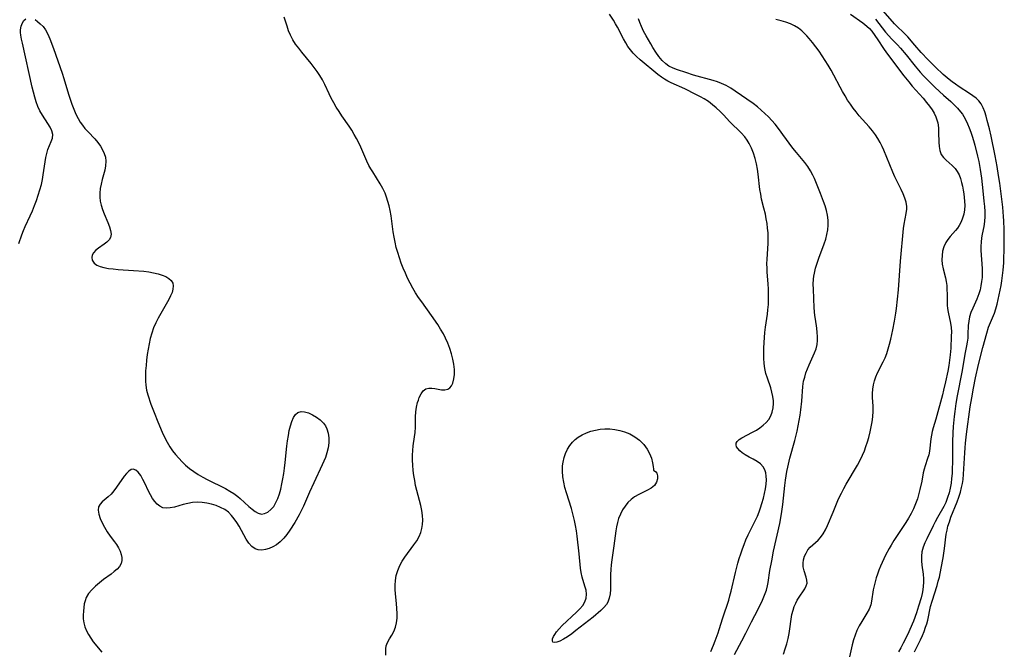
# Model space of a CAD drawing. Extents: x 1597504 to 1605706, y 2830221 to 2838423.
# Drawn here: x 1599740 to 1600082, y 2834775 to 2834994 of the extents above; entities that cross this region are included whole.
import ezdxf

# ---------------------------------------------------------------- set-up
doc = ezdxf.new("R2010")
doc.units = 0

msp = doc.modelspace()

# ---------------------------------------------------------------- linework, layer by layer
at = {"layer": 'WIL_041_Contours', "color": 0}
for points in [[(1600050.98, 2834774.34, 94), (1600051.72, 2834775.7, 94), (1600052.44, 2834777.11, 94), (1600053.11, 2834778.54, 94), (1600053.75, 2834779.98, 94), (1600054.33, 2834781.43, 94), (1600054.87, 2834782.9, 94), (1600055.25, 2834784.09, 94), (1600055.59, 2834785.29, 94), (1600056.62, 2834790.05, 94), (1600057.11, 2834791.9, 94), (1600058.88, 2834797.4, 94), (1600059.28, 2834798.81, 94), (1600059.64, 2834800.25, 94), (1600060.32, 2834803.43, 94), (1600060.95, 2834806.92, 94), (1600061.45, 2834810.21, 94), (1600062.06, 2834815.18, 94), (1600062.3, 2834816.59, 94), (1600062.62, 2834817.97, 94), (1600063.11, 2834819.51, 94), (1600063.66, 2834821.03, 94), (1600065.83, 2834826.41, 94), (1600066.42, 2834828.06, 94), (1600066.94, 2834829.72, 94), (1600067.38, 2834831.42, 94), (1600067.65, 2834832.76, 94), (1600067.86, 2834834.11, 94), (1600068.06, 2834835.98, 94), (1600068.19, 2834837.87, 94), (1600068.44, 2834843.42, 94), (1600068.56, 2834845.17, 94), (1600068.71, 2834846.75, 94), (1600069.1, 2834849.91, 94), (1600070.38, 2834859.33, 94), (1600070.86, 2834862.54, 94), (1600071.45, 2834865.8, 94), (1600072.18, 2834869.41, 94), (1600073.22, 2834874.06, 94), (1600074.73, 2834879.97, 94), (1600076.06, 2834884.96, 94), (1600076.68, 2834886.96, 94), (1600077.01, 2834887.83, 94), (1600078.72, 2834891.9, 94), (1600079.24, 2834893.43, 94), (1600079.68, 2834895, 94), (1600080.07, 2834896.61, 94), (1600080.42, 2834898.24, 94), (1600081.05, 2834901.49, 94), (1600081.32, 2834903.11, 94), (1600081.56, 2834904.96, 94), (1600081.76, 2834906.8, 94), (1600081.98, 2834909.35, 94), (1600082.06, 2834910.85, 94), (1600082.15, 2834913.87, 94), (1600082.18, 2834917.37, 94), (1600082.14, 2834920.88, 94), (1600082.04, 2834923.9, 94), (1600081.94, 2834925.4, 94), (1600081.63, 2834928.62, 94), (1600080.64, 2834937, 94), (1600080.22, 2834939.68, 94), (1600079.68, 2834942.82, 94), (1600079.01, 2834946.47, 94), (1600077.6, 2834953.26, 94), (1600077, 2834955.9, 94), (1600076.28, 2834958.76, 94), (1600075.85, 2834960.3, 94), (1600075.37, 2834961.78, 94), (1600074.81, 2834963.18, 94), (1600074.14, 2834964.47, 94), (1600073.32, 2834965.61, 94), (1600072.37, 2834966.53, 94), (1600071.3, 2834967.35, 94), (1600070.15, 2834968.13, 94), (1600066.49, 2834970.48, 94), (1600065.27, 2834971.32, 94), (1600064.07, 2834972.2, 94), (1600063.03, 2834973.02, 94), (1600061.02, 2834974.75, 94), (1600058.35, 2834977.26, 94), (1600055.81, 2834979.82, 94), (1600053.38, 2834982.36, 94), (1600051.08, 2834984.92, 94), (1600048.72, 2834987.73, 94), (1600048.04, 2834988.48, 94), (1600047.36, 2834989.18, 94), (1600044.9, 2834991.49, 94), (1600044.04, 2834992.34, 94), (1600043.33, 2834993.11, 94), (1600039.16, 2834997.84, 94)], [(1599867.52, 2834773.24, 96), (1599867.56, 2834775.4, 96), (1599867.7, 2834776.42, 96), (1599868.15, 2834777.62, 96), (1599868.82, 2834778.83, 96), (1599869.59, 2834780.09, 96), (1599870.33, 2834781.42, 96), (1599870.93, 2834782.86, 96), (1599871.28, 2834784.36, 96), (1599871.45, 2834785.97, 96), (1599871.48, 2834787.65, 96), (1599871.4, 2834789.38, 96), (1599871.26, 2834791.14, 96), (1599870.91, 2834794.43, 96), (1599870.79, 2834795.96, 96), (1599870.77, 2834797.52, 96), (1599870.87, 2834799.08, 96), (1599871.18, 2834800.87, 96), (1599871.68, 2834802.62, 96), (1599872.38, 2834804.3, 96), (1599873.22, 2834805.8, 96), (1599874.19, 2834807.25, 96), (1599877.32, 2834811.46, 96), (1599878.28, 2834812.89, 96), (1599879.09, 2834814.37, 96), (1599879.65, 2834815.73, 96), (1599880.07, 2834817.12, 96), (1599880.32, 2834818.55, 96), (1599880.42, 2834820.01, 96), (1599880.32, 2834821.7, 96), (1599880.04, 2834823.41, 96), (1599879.65, 2834825.13, 96), (1599878.27, 2834830.39, 96), (1599877.89, 2834832.11, 96), (1599877.57, 2834833.84, 96), (1599877.29, 2834835.58, 96), (1599877.07, 2834837.33, 96), (1599876.91, 2834839.07, 96), (1599876.82, 2834840.81, 96), (1599876.81, 2834842.54, 96), (1599876.89, 2834844.24, 96), (1599877.07, 2834845.82, 96), (1599877.53, 2834848.94, 96), (1599877.71, 2834850.49, 96), (1599877.8, 2834852.31, 96), (1599877.86, 2834855.93, 96), (1599877.98, 2834857.68, 96), (1599878.23, 2834859.31, 96), (1599878.59, 2834860.85, 96), (1599878.86, 2834861.73, 96), (1599879.16, 2834862.56, 96), (1599879.78, 2834863.87, 96), (1599880.55, 2834864.92, 96), (1599881.48, 2834865.61, 96), (1599882.44, 2834865.86, 96), (1599883.5, 2834865.86, 96), (1599884.61, 2834865.71, 96), (1599886.93, 2834865.3, 96), (1599888.05, 2834865.25, 96), (1599889.04, 2834865.47, 96), (1599889.76, 2834865.96, 96), (1599890.35, 2834866.7, 96), (1599890.8, 2834867.64, 96), (1599891.17, 2834869.05, 96), (1599891.34, 2834870.64, 96), (1599891.33, 2834872.36, 96), (1599891.16, 2834874.15, 96), (1599890.83, 2834875.95, 96), (1599890.36, 2834877.78, 96), (1599889.78, 2834879.61, 96), (1599889.09, 2834881.42, 96), (1599888.3, 2834883.21, 96), (1599887.54, 2834884.71, 96), (1599886.58, 2834886.35, 96), (1599885.55, 2834887.96, 96), (1599883.36, 2834891.11, 96), (1599880, 2834895.78, 96), (1599878.92, 2834897.35, 96), (1599877.87, 2834898.94, 96), (1599876.89, 2834900.56, 96), (1599875.97, 2834902.24, 96), (1599875.13, 2834903.97, 96), (1599874.34, 2834905.71, 96), (1599873.61, 2834907.48, 96), (1599872.92, 2834909.27, 96), (1599872.29, 2834911.07, 96), (1599871.7, 2834912.89, 96), (1599871.2, 2834914.67, 96), (1599870.76, 2834916.46, 96), (1599870.4, 2834918.27, 96), (1599870.1, 2834920.13, 96), (1599869.36, 2834925.7, 96), (1599869.05, 2834927.53, 96), (1599868.7, 2834929.07, 96), (1599868.3, 2834930.59, 96), (1599867.83, 2834932.09, 96), (1599867.28, 2834933.54, 96), (1599866.51, 2834935.15, 96), (1599865.62, 2834936.71, 96), (1599862.99, 2834940.87, 96), (1599862.32, 2834941.99, 96), (1599861.7, 2834943.13, 96), (1599860.94, 2834944.68, 96), (1599858.88, 2834949.48, 96), (1599858.17, 2834950.98, 96), (1599857.41, 2834952.47, 96), (1599856.59, 2834953.93, 96), (1599855.73, 2834955.36, 96), (1599854.82, 2834956.76, 96), (1599852.32, 2834960.35, 96), (1599851.32, 2834961.83, 96), (1599850.37, 2834963.34, 96), (1599849.46, 2834964.87, 96), (1599848.61, 2834966.44, 96), (1599847.84, 2834968.04, 96), (1599846.35, 2834971.26, 96), (1599845.55, 2834972.84, 96), (1599844.68, 2834974.33, 96), (1599843.72, 2834975.78, 96), (1599842.7, 2834977.19, 96), (1599841.64, 2834978.54, 96), (1599838.36, 2834982.49, 96), (1599837.31, 2834983.82, 96), (1599836.24, 2834985.28, 96), (1599835.28, 2834986.77, 96), (1599834.45, 2834988.33, 96), (1599833.82, 2834989.85, 96), (1599833.29, 2834991.42, 96), (1599832.33, 2834994.61, 96)], [(1599980.31, 2834774.48, 94), (1599981.28, 2834776.62, 94), (1599981.89, 2834778.16, 94), (1599982.87, 2834780.91, 94), (1599983.27, 2834782.1, 94), (1599984.48, 2834786.14, 94), (1599986.53, 2834792.25, 94), (1599986.99, 2834793.82, 94), (1599987.41, 2834795.41, 94), (1599988.93, 2834801.87, 94), (1599989.74, 2834805.09, 94), (1599990.21, 2834806.76, 94), (1599990.72, 2834808.4, 94), (1599991.27, 2834810.04, 94), (1599991.88, 2834811.65, 94), (1599992.54, 2834813.24, 94), (1599993.31, 2834814.89, 94), (1599995.74, 2834819.77, 94), (1599996.49, 2834821.41, 94), (1599997.08, 2834822.88, 94), (1599997.61, 2834824.36, 94), (1599998.07, 2834825.85, 94), (1599998.56, 2834827.72, 94), (1599998.95, 2834829.33, 94), (1599999.27, 2834830.92, 94), (1599999.5, 2834832.48, 94), (1599999.6, 2834833.99, 94), (1599999.56, 2834835.25, 94), (1599999.37, 2834836.43, 94), (1599999.03, 2834837.53, 94), (1599998.5, 2834838.51, 94), (1599997.55, 2834839.53, 94), (1599996.38, 2834840.4, 94), (1599995.06, 2834841.16, 94), (1599993.63, 2834841.91, 94), (1599992.25, 2834842.69, 94), (1599991.23, 2834843.38, 94), (1599990.36, 2834844.11, 94), (1599989.67, 2834844.87, 94), (1599989.29, 2834845.51, 94), (1599989.1, 2834846.14, 94), (1599989.14, 2834846.74, 94), (1599989.51, 2834847.39, 94), (1599990.17, 2834847.98, 94), (1599991.05, 2834848.56, 94), (1599994.75, 2834850.53, 94), (1599996.14, 2834851.32, 94), (1599997.35, 2834852.1, 94), (1599998.5, 2834852.95, 94), (1599999.53, 2834853.89, 94), (1600000.41, 2834854.93, 94), (1600001.14, 2834856.19, 94), (1600001.65, 2834857.56, 94), (1600001.97, 2834859, 94), (1600002.09, 2834860.5, 94), (1600002.06, 2834861.48, 94), (1600001.88, 2834862.98, 94), (1600001.56, 2834864.47, 94), (1600001.14, 2834865.95, 94), (1599999.96, 2834869.26, 94), (1599999.44, 2834870.95, 94), (1599999.08, 2834872.67, 94), (1599998.87, 2834874.43, 94), (1599998.76, 2834876.23, 94), (1599998.73, 2834878.06, 94), (1599998.75, 2834879.9, 94), (1599998.93, 2834883.44, 94), (1599999.09, 2834885.21, 94), (1599999.29, 2834886.98, 94), (1599999.98, 2834891.52, 94), (1600000.17, 2834893.03, 94), (1600000.31, 2834894.83, 94), (1600000.38, 2834896.63, 94), (1600000.39, 2834898.44, 94), (1600000.34, 2834900.24, 94), (1600000.25, 2834902.03, 94), (1599999.91, 2834906.15, 94), (1599999.83, 2834907.54, 94), (1599999.79, 2834908.94, 94), (1599999.83, 2834910.59, 94), (1600000.19, 2834916, 94), (1600000.25, 2834917.88, 94), (1600000.2, 2834919.79, 94), (1600000.06, 2834921.43, 94), (1599999.85, 2834923.05, 94), (1599999.59, 2834924.65, 94), (1599999.28, 2834926.23, 94), (1599998.78, 2834928.36, 94), (1599997.97, 2834931.49, 94), (1599997.64, 2834933.13, 94), (1599997.4, 2834934.82, 94), (1599996.81, 2834940.09, 94), (1599996.56, 2834941.86, 94), (1599996.19, 2834943.74, 94), (1599995.72, 2834945.59, 94), (1599995.15, 2834947.4, 94), (1599994.46, 2834949.15, 94), (1599993.63, 2834950.81, 94), (1599992.91, 2834951.96, 94), (1599992.11, 2834953.04, 94), (1599990.89, 2834954.41, 94), (1599986.95, 2834958.24, 94), (1599984.74, 2834960.65, 94), (1599983.52, 2834961.89, 94), (1599982.24, 2834963.09, 94), (1599980.91, 2834964.23, 94), (1599979.51, 2834965.29, 94), (1599978.04, 2834966.26, 94), (1599976.74, 2834966.99, 94), (1599975.16, 2834967.81, 94), (1599971.3, 2834969.7, 94), (1599966.57, 2834971.85, 94), (1599965.4, 2834972.43, 94), (1599964.28, 2834973.06, 94), (1599963.2, 2834973.74, 94), (1599961.98, 2834974.66, 94), (1599955.78, 2834979.83, 94), (1599954.55, 2834980.96, 94), (1599953.38, 2834982.16, 94), (1599952.45, 2834983.28, 94), (1599951.59, 2834984.47, 94), (1599950.8, 2834985.71, 94), (1599950.05, 2834987.03, 94), (1599947.94, 2834991.09, 94), (1599947.26, 2834992.34, 94), (1599946.54, 2834993.56, 94), (1599945.15, 2834995.66, 94)], [(1600028.81, 2834995.6, 90), (1600033.1, 2834992.61, 90), (1600034.47, 2834991.5, 90), (1600035.36, 2834990.64, 90), (1600036.18, 2834989.7, 90), (1600037.27, 2834988.28, 90), (1600038.29, 2834986.78, 90), (1600040.29, 2834983.7, 90), (1600041.34, 2834982.18, 90), (1600047.34, 2834974.23, 90), (1600049.02, 2834972.12, 90), (1600050.26, 2834970.67, 90), (1600054.01, 2834966.45, 90), (1600055.2, 2834965.03, 90), (1600056.2, 2834963.76, 90), (1600057.11, 2834962.47, 90), (1600057.82, 2834961.28, 90), (1600058.43, 2834960.01, 90), (1600058.79, 2834958.98, 90), (1600059.06, 2834957.92, 90), (1600059.31, 2834956.25, 90), (1600059.4, 2834954.57, 90), (1600059.46, 2834951.27, 90), (1600059.56, 2834949.72, 90), (1600059.82, 2834948.28, 90), (1600060.31, 2834946.99, 90), (1600061.05, 2834945.93, 90), (1600062, 2834944.98, 90), (1600064.12, 2834943.11, 90), (1600065.11, 2834942.05, 90), (1600065.84, 2834940.99, 90), (1600066.46, 2834939.83, 90), (1600066.97, 2834938.57, 90), (1600067.37, 2834937.26, 90), (1600067.69, 2834935.91, 90), (1600067.96, 2834934.51, 90), (1600068.15, 2834933.27, 90), (1600068.29, 2834932.02, 90), (1600068.39, 2834930.77, 90), (1600068.43, 2834929.23, 90), (1600068.35, 2834927.71, 90), (1600068.12, 2834926.23, 90), (1600067.72, 2834924.85, 90), (1600067.18, 2834923.53, 90), (1600066.5, 2834922.28, 90), (1600065.9, 2834921.39, 90), (1600065.25, 2834920.55, 90), (1600063.43, 2834918.49, 90), (1600062.57, 2834917.46, 90), (1600061.84, 2834916.38, 90), (1600061.19, 2834914.95, 90), (1600060.77, 2834913.41, 90), (1600060.56, 2834911.91, 90), (1600060.53, 2834910.39, 90), (1600060.67, 2834908.86, 90), (1600061.01, 2834907.3, 90), (1600061.81, 2834904.16, 90), (1600062.05, 2834902.81, 90), (1600062.2, 2834901.43, 90), (1600062.29, 2834900.03, 90), (1600062.34, 2834898.54, 90), (1600062.38, 2834894.64, 90), (1600062.48, 2834893.46, 90), (1600062.67, 2834892.27, 90), (1600063.49, 2834888.44, 90), (1600063.71, 2834886.95, 90), (1600063.81, 2834885.45, 90), (1600063.79, 2834883.89, 90), (1600063.57, 2834879.75, 90), (1600063.4, 2834877.4, 90), (1600063.2, 2834875.54, 90), (1600062.93, 2834873.66, 90), (1600062.6, 2834871.78, 90), (1600061.83, 2834868.02, 90), (1600061.13, 2834865.14, 90), (1600060.7, 2834863.48, 90), (1600058.43, 2834855.08, 90), (1600057.53, 2834852.08, 90), (1600057.2, 2834850.83, 90), (1600056.92, 2834849.56, 90), (1600056.71, 2834848.28, 90), (1600056.21, 2834844.04, 90), (1600055.94, 2834842.7, 90), (1600055.55, 2834841.42, 90), (1600054.71, 2834838.94, 90), (1600054.36, 2834837.7, 90), (1600054.06, 2834836.43, 90), (1600053.51, 2834833.55, 90), (1600052.89, 2834830.69, 90), (1600052.53, 2834829.24, 90), (1600052.02, 2834827.46, 90), (1600051.41, 2834825.7, 90), (1600050.7, 2834823.98, 90), (1600049.88, 2834822.35, 90), (1600048.97, 2834820.76, 90), (1600047.99, 2834819.19, 90), (1600043.85, 2834812.98, 90), (1600042.87, 2834811.39, 90), (1600042.19, 2834810.23, 90), (1600040.93, 2834807.86, 90), (1600040.32, 2834806.6, 90), (1600039.2, 2834804.07, 90), (1600038.65, 2834802.7, 90), (1600038.15, 2834801.34, 90), (1600037.7, 2834799.97, 90), (1600037.31, 2834798.61, 90), (1600036.97, 2834797.2, 90), (1600036.7, 2834795.81, 90), (1600036.12, 2834791.87, 90), (1600035.83, 2834790.64, 90), (1600035.25, 2834789.18, 90), (1600034.48, 2834787.75, 90), (1600032.7, 2834784.89, 90), (1600031.83, 2834783.39, 90), (1600031.04, 2834781.79, 90), (1600030.41, 2834780.18, 90), (1600029.89, 2834778.51, 90), (1600029.44, 2834776.81, 90), (1600028.49, 2834772.66, 90)], [(1599740.15, 2834916.11, 96), (1599741.2, 2834919.09, 96), (1599741.77, 2834920.54, 96), (1599742.39, 2834921.95, 96), (1599744.19, 2834925.7, 96), (1599744.94, 2834927.44, 96), (1599745.65, 2834929.21, 96), (1599746.33, 2834931, 96), (1599746.96, 2834932.81, 96), (1599747.53, 2834934.64, 96), (1599748.03, 2834936.48, 96), (1599748.44, 2834938.32, 96), (1599748.7, 2834939.85, 96), (1599749.31, 2834944.34, 96), (1599749.56, 2834945.86, 96), (1599749.88, 2834947.31, 96), (1599750.28, 2834948.67, 96), (1599750.84, 2834950.09, 96), (1599751.4, 2834951.4, 96), (1599751.83, 2834952.65, 96), (1599751.97, 2834953.89, 96), (1599751.7, 2834955.14, 96), (1599751.1, 2834956.42, 96), (1599750.28, 2834957.74, 96), (1599748.41, 2834960.56, 96), (1599747.52, 2834962.11, 96), (1599746.83, 2834963.61, 96), (1599746.24, 2834965.21, 96), (1599745.72, 2834966.86, 96), (1599745.26, 2834968.56, 96), (1599744.83, 2834970.3, 96), (1599741.44, 2834985.58, 96), (1599741.15, 2834986.99, 96), (1599740.92, 2834988.32, 96), (1599740.82, 2834989.28, 96), (1599740.8, 2834990.19, 96), (1599740.99, 2834991.48, 96), (1599741.44, 2834992.62, 96), (1599741.99, 2834993.44, 96), (1599742.66, 2834994.06, 96)], [(1599745.82, 2834993.82, 96), (1599746.69, 2834993.12, 96), (1599747.65, 2834992.27, 96), (1599748.6, 2834991.31, 96), (1599749.47, 2834990.19, 96), (1599750.29, 2834988.73, 96), (1599750.98, 2834987.12, 96), (1599752.22, 2834983.7, 96), (1599755.21, 2834975.13, 96), (1599755.79, 2834973.33, 96), (1599757.44, 2834967.92, 96), (1599758.6, 2834964.38, 96), (1599759.25, 2834962.66, 96), (1599759.97, 2834960.99, 96), (1599760.78, 2834959.39, 96), (1599761.49, 2834958.2, 96), (1599762.28, 2834957.07, 96), (1599763.12, 2834956.02, 96), (1599764.24, 2834954.76, 96), (1599766.52, 2834952.33, 96), (1599767.59, 2834951.1, 96), (1599768.54, 2834949.83, 96), (1599769.28, 2834948.59, 96), (1599769.85, 2834947.29, 96), (1599770.24, 2834945.96, 96), (1599770.41, 2834944.6, 96), (1599770.32, 2834943.06, 96), (1599770.02, 2834941.49, 96), (1599769.14, 2834938.27, 96), (1599768.76, 2834936.69, 96), (1599768.47, 2834935.1, 96), (1599768.32, 2834933.49, 96), (1599768.32, 2834932.1, 96), (1599768.45, 2834930.73, 96), (1599768.72, 2834929.39, 96), (1599769.19, 2834927.87, 96), (1599769.8, 2834926.31, 96), (1599771.09, 2834923.29, 96), (1599771.64, 2834921.86, 96), (1599772.04, 2834920.51, 96), (1599772.2, 2834919.26, 96), (1599772.04, 2834918.14, 96), (1599771.54, 2834917.28, 96), (1599770.79, 2834916.51, 96), (1599769.87, 2834915.8, 96), (1599767.88, 2834914.45, 96), (1599766.96, 2834913.75, 96), (1599766.12, 2834912.85, 96), (1599765.69, 2834912.01, 96), (1599765.54, 2834911.14, 96), (1599765.68, 2834910.3, 96), (1599765.88, 2834909.88, 96), (1599766.36, 2834909.26, 96), (1599767.22, 2834908.59, 96), (1599768.38, 2834908.06, 96), (1599769.75, 2834907.68, 96), (1599771.27, 2834907.41, 96), (1599772.92, 2834907.22, 96), (1599774.64, 2834907.07, 96), (1599779.98, 2834906.71, 96), (1599783.53, 2834906.41, 96), (1599785.26, 2834906.19, 96), (1599786.93, 2834905.92, 96), (1599788.51, 2834905.56, 96), (1599789.92, 2834905.11, 96), (1599791.19, 2834904.57, 96), (1599792.27, 2834903.92, 96), (1599793.11, 2834903.16, 96), (1599793.64, 2834902.28, 96), (1599793.81, 2834901.31, 96), (1599793.69, 2834900.22, 96), (1599793.36, 2834899.06, 96), (1599792.85, 2834897.84, 96), (1599792.23, 2834896.57, 96), (1599791.38, 2834895.03, 96), (1599788.58, 2834890.19, 96), (1599787.71, 2834888.51, 96), (1599786.95, 2834886.77, 96), (1599786.32, 2834884.98, 96), (1599785.81, 2834883.14, 96), (1599785.39, 2834881.28, 96), (1599785.04, 2834879.4, 96), (1599784.76, 2834877.51, 96), (1599784.52, 2834875.62, 96), (1599784.34, 2834873.74, 96), (1599784.21, 2834871.87, 96), (1599784.14, 2834870.04, 96), (1599784.16, 2834868.25, 96), (1599784.25, 2834866.92, 96), (1599784.52, 2834865.19, 96), (1599784.94, 2834863.54, 96), (1599786, 2834860.32, 96), (1599787.12, 2834857.4, 96), (1599788.45, 2834854.15, 96), (1599789.94, 2834850.62, 96), (1599790.75, 2834848.87, 96), (1599791.63, 2834847.16, 96), (1599792.6, 2834845.5, 96), (1599793.54, 2834844.12, 96), (1599794.57, 2834842.8, 96), (1599795.67, 2834841.53, 96), (1599796.84, 2834840.32, 96), (1599798.08, 2834839.17, 96), (1599799.47, 2834838.01, 96), (1599800.93, 2834836.92, 96), (1599802.44, 2834835.9, 96), (1599804, 2834834.96, 96), (1599805.56, 2834834.11, 96), (1599811.88, 2834830.98, 96), (1599813.4, 2834830.15, 96), (1599814.85, 2834829.26, 96), (1599816.2, 2834828.3, 96), (1599817.03, 2834827.61, 96), (1599820.07, 2834824.78, 96), (1599821.15, 2834823.82, 96), (1599822.22, 2834823.02, 96), (1599823.29, 2834822.44, 96), (1599824.36, 2834822.17, 96), (1599825.51, 2834822.31, 96), (1599826.64, 2834822.85, 96), (1599827.69, 2834823.7, 96), (1599828.64, 2834824.82, 96), (1599829.4, 2834826.12, 96), (1599830.05, 2834827.58, 96), (1599830.61, 2834829.17, 96), (1599831.09, 2834830.85, 96), (1599831.5, 2834832.59, 96), (1599831.86, 2834834.38, 96), (1599832.17, 2834836.21, 96), (1599832.43, 2834838.13, 96), (1599832.66, 2834840.06, 96), (1599833.25, 2834845.76, 96), (1599833.47, 2834847.56, 96), (1599833.74, 2834849.38, 96), (1599834.06, 2834851.14, 96), (1599834.44, 2834852.8, 96), (1599834.9, 2834854.32, 96), (1599835.47, 2834855.65, 96), (1599836.16, 2834856.71, 96), (1599837.03, 2834857.43, 96), (1599838.13, 2834857.72, 96), (1599839.39, 2834857.62, 96), (1599840.74, 2834857.24, 96), (1599842.13, 2834856.62, 96), (1599843.5, 2834855.82, 96), (1599844.78, 2834854.84, 96), (1599845.91, 2834853.7, 96), (1599846.59, 2834852.75, 96), (1599847.12, 2834851.72, 96), (1599847.57, 2834850.21, 96), (1599847.75, 2834848.58, 96), (1599847.72, 2834846.9, 96), (1599847.51, 2834845.17, 96), (1599847.13, 2834843.44, 96), (1599846.59, 2834841.74, 96), (1599846.07, 2834840.47, 96), (1599845.5, 2834839.2, 96), (1599842.54, 2834832.97, 96), (1599841.08, 2834829.78, 96), (1599838.95, 2834824.88, 96), (1599838.2, 2834823.26, 96), (1599837.49, 2834821.88, 96), (1599835.97, 2834819.22, 96), (1599834.29, 2834816.52, 96), (1599833.25, 2834815.07, 96), (1599832.12, 2834813.74, 96), (1599830.92, 2834812.53, 96), (1599829.63, 2834811.5, 96), (1599828.38, 2834810.75, 96), (1599827.08, 2834810.18, 96), (1599825.77, 2834809.8, 96), (1599824.49, 2834809.63, 96), (1599823.28, 2834809.7, 96), (1599822.16, 2834810.05, 96), (1599821.03, 2834810.87, 96), (1599820.03, 2834812.02, 96), (1599819.12, 2834813.4, 96), (1599816.63, 2834817.91, 96), (1599815.83, 2834819.25, 96), (1599814.96, 2834820.53, 96), (1599814.01, 2834821.71, 96), (1599812.95, 2834822.76, 96), (1599811.64, 2834823.71, 96), (1599810.2, 2834824.48, 96), (1599808.67, 2834825.1, 96), (1599807.07, 2834825.59, 96), (1599805.43, 2834825.94, 96), (1599803.77, 2834826.16, 96), (1599802.11, 2834826.24, 96), (1599800.47, 2834826.14, 96), (1599798.84, 2834825.86, 96), (1599797.24, 2834825.46, 96), (1599794.2, 2834824.58, 96), (1599792.76, 2834824.28, 96), (1599791.4, 2834824.17, 96), (1599790.14, 2834824.36, 96), (1599789.13, 2834824.84, 96), (1599788.21, 2834825.57, 96), (1599787.36, 2834826.5, 96), (1599786.58, 2834827.59, 96), (1599785.87, 2834828.78, 96), (1599785.18, 2834830.12, 96), (1599783.92, 2834832.87, 96), (1599783.29, 2834834.18, 96), (1599782.5, 2834835.53, 96), (1599781.67, 2834836.65, 96), (1599780.8, 2834837.43, 96), (1599779.91, 2834837.75, 96), (1599779.13, 2834837.57, 96), (1599778.34, 2834837.04, 96), (1599777.55, 2834836.25, 96), (1599776.76, 2834835.27, 96), (1599774.15, 2834831.46, 96), (1599773.2, 2834830.21, 96), (1599772.19, 2834829.07, 96), (1599771.15, 2834828.12, 96), (1599769.16, 2834826.45, 96), (1599768.37, 2834825.6, 96), (1599767.86, 2834824.66, 96), (1599767.71, 2834823.45, 96), (1599767.92, 2834822.09, 96), (1599768.4, 2834820.63, 96), (1599769.09, 2834819.11, 96), (1599769.93, 2834817.57, 96), (1599770.88, 2834816.04, 96), (1599771.91, 2834814.54, 96), (1599773.39, 2834812.56, 96), (1599774.08, 2834811.57, 96), (1599774.76, 2834810.44, 96), (1599775.31, 2834809.3, 96), (1599775.71, 2834808.15, 96), (1599775.91, 2834807.06, 96), (1599775.91, 2834806, 96), (1599775.68, 2834805, 96), (1599775.13, 2834804, 96), (1599774.33, 2834803.07, 96), (1599773.34, 2834802.19, 96), (1599772.24, 2834801.32, 96), (1599769.59, 2834799.39, 96), (1599768.14, 2834798.27, 96), (1599766.76, 2834797.1, 96), (1599765.48, 2834795.88, 96), (1599764.4, 2834794.58, 96), (1599763.57, 2834793.19, 96), (1599763.18, 2834792.1, 96), (1599762.91, 2834790.96, 96), (1599762.73, 2834789.77, 96), (1599762.59, 2834788.45, 96), (1599762.51, 2834787.11, 96), (1599762.53, 2834785.76, 96), (1599762.71, 2834784.42, 96), (1599763.09, 2834783.03, 96), (1599763.65, 2834781.67, 96), (1599764.34, 2834780.34, 96), (1599765.15, 2834779.05, 96), (1599766.04, 2834777.81, 96), (1599768.99, 2834774.21, 96)], [(1599988.52, 2834773.47, 92), (1599991.08, 2834778.11, 92), (1599992.53, 2834780.86, 92), (1599994.47, 2834784.73, 92), (1599996.76, 2834789.18, 92), (1599998.29, 2834792.33, 92), (1599999, 2834794.02, 92), (1599999.61, 2834795.73, 92), (1600000.01, 2834797.22, 92), (1600000.24, 2834798.45, 92), (1600000.85, 2834802.58, 92), (1600001.45, 2834805.9, 92), (1600002.14, 2834809.25, 92), (1600004.26, 2834818.89, 92), (1600004.89, 2834822.19, 92), (1600005.15, 2834823.84, 92), (1600005.35, 2834825.49, 92), (1600006.03, 2834832.08, 92), (1600006.27, 2834833.88, 92), (1600006.77, 2834836.95, 92), (1600007.07, 2834838.47, 92), (1600007.79, 2834841.53, 92), (1600009.5, 2834847.73, 92), (1600010.31, 2834850.92, 92), (1600010.7, 2834852.77, 92), (1600011.03, 2834854.63, 92), (1600011.32, 2834856.49, 92), (1600011.56, 2834858.35, 92), (1600011.87, 2834861.31, 92), (1600012.28, 2834866.44, 92), (1600012.55, 2834868.23, 92), (1600012.91, 2834869.71, 92), (1600013.36, 2834871.16, 92), (1600013.89, 2834872.58, 92), (1600014.47, 2834873.98, 92), (1600016.35, 2834878.15, 92), (1600016.87, 2834879.54, 92), (1600017.23, 2834880.96, 92), (1600017.4, 2834882.35, 92), (1600017.4, 2834883.78, 92), (1600017.29, 2834885.22, 92), (1600017.11, 2834886.69, 92), (1600016.62, 2834889.83, 92), (1600016.46, 2834891.11, 92), (1600016.24, 2834893.71, 92), (1600016.06, 2834896.96, 92), (1600015.94, 2834900.17, 92), (1600015.9, 2834901.96, 92), (1600015.97, 2834903.73, 92), (1600016.09, 2834904.74, 92), (1600016.27, 2834905.75, 92), (1600016.7, 2834907.5, 92), (1600017.24, 2834909.25, 92), (1600017.85, 2834910.99, 92), (1600019.69, 2834915.93, 92), (1600020.21, 2834917.54, 92), (1600020.64, 2834919.16, 92), (1600020.94, 2834920.78, 92), (1600021.06, 2834922.47, 92), (1600021.02, 2834924.16, 92), (1600020.83, 2834925.84, 92), (1600020.51, 2834927.49, 92), (1600020.04, 2834929.11, 92), (1600019.49, 2834930.59, 92), (1600018.34, 2834933.39, 92), (1600016.28, 2834938.61, 92), (1600015.77, 2834939.79, 92), (1600014.95, 2834941.32, 92), (1600014.01, 2834942.79, 92), (1600012.96, 2834944.21, 92), (1600010.03, 2834947.67, 92), (1600008.83, 2834949.19, 92), (1600005.36, 2834953.93, 92), (1600004.18, 2834955.51, 92), (1600002.62, 2834957.41, 92), (1600001.48, 2834958.71, 92), (1600000.3, 2834959.97, 92), (1599999.09, 2834961.19, 92), (1599997.83, 2834962.36, 92), (1599996.52, 2834963.47, 92), (1599994.99, 2834964.63, 92), (1599988.79, 2834968.93, 92), (1599987.24, 2834969.93, 92), (1599985.67, 2834970.85, 92), (1599984.04, 2834971.63, 92), (1599982.61, 2834972.17, 92), (1599981.15, 2834972.62, 92), (1599974.29, 2834974.53, 92), (1599971.63, 2834975.34, 92), (1599968.73, 2834976.31, 92), (1599967.23, 2834976.92, 92), (1599965.82, 2834977.64, 92), (1599964.76, 2834978.36, 92), (1599963.46, 2834979.55, 92), (1599962.3, 2834980.93, 92), (1599961.24, 2834982.44, 92), (1599960.19, 2834984.13, 92), (1599959.48, 2834985.33, 92), (1599957.88, 2834988.16, 92), (1599957.03, 2834989.77, 92), (1599956.27, 2834991.38, 92), (1599955.72, 2834992.72, 92), (1599955.26, 2834994.02, 92)], [(1600005.52, 2834773.53, 90), (1600006.17, 2834775.33, 90), (1600006.71, 2834777.17, 90), (1600007.15, 2834778.93, 90), (1600007.5, 2834780.7, 90), (1600007.76, 2834782.38, 90), (1600008.19, 2834785.7, 90), (1600008.47, 2834787.3, 90), (1600008.86, 2834788.85, 90), (1600009.28, 2834790.04, 90), (1600009.78, 2834791.18, 90), (1600010.34, 2834792.26, 90), (1600010.75, 2834792.96, 90), (1600012.93, 2834796.22, 90), (1600013.45, 2834797.22, 90), (1600013.72, 2834798.22, 90), (1600013.68, 2834799.23, 90), (1600013.42, 2834800.28, 90), (1600012.69, 2834802.51, 90), (1600012.43, 2834803.8, 90), (1600012.37, 2834805.13, 90), (1600012.53, 2834806.32, 90), (1600012.88, 2834807.5, 90), (1600013.38, 2834808.64, 90), (1600014.03, 2834809.71, 90), (1600014.8, 2834810.67, 90), (1600015.68, 2834811.52, 90), (1600017.54, 2834813.11, 90), (1600018.41, 2834814, 90), (1600019.31, 2834815.24, 90), (1600020.09, 2834816.65, 90), (1600020.8, 2834818.17, 90), (1600022.78, 2834822.78, 90), (1600024.41, 2834826.81, 90), (1600024.99, 2834828.14, 90), (1600025.63, 2834829.46, 90), (1600026.45, 2834831.02, 90), (1600027.32, 2834832.56, 90), (1600031.22, 2834839.11, 90), (1600032.15, 2834840.81, 90), (1600032.99, 2834842.55, 90), (1600033.62, 2834844.07, 90), (1600034.18, 2834845.61, 90), (1600034.68, 2834847.18, 90), (1600035.13, 2834848.76, 90), (1600035.61, 2834850.67, 90), (1600035.98, 2834852.42, 90), (1600036.28, 2834854.17, 90), (1600036.5, 2834855.92, 90), (1600036.64, 2834857.91, 90), (1600036.64, 2834859.55, 90), (1600036.47, 2834862.56, 90), (1600036.45, 2834864.04, 90), (1600036.56, 2834865.51, 90), (1600036.8, 2834866.96, 90), (1600037.15, 2834868.4, 90), (1600037.62, 2834869.8, 90), (1600038.19, 2834871.16, 90), (1600040.17, 2834874.93, 90), (1600040.82, 2834876.4, 90), (1600041.39, 2834877.93, 90), (1600041.89, 2834879.52, 90), (1600042.35, 2834881.14, 90), (1600042.76, 2834882.8, 90), (1600043.47, 2834886.09, 90), (1600044.05, 2834889.11, 90), (1600044.54, 2834891.91, 90), (1600044.78, 2834893.5, 90), (1600045.16, 2834896.72, 90), (1600045.46, 2834900.02, 90), (1600046.17, 2834909.95, 90), (1600047.2, 2834921.24, 90), (1600047.41, 2834922.73, 90), (1600048.18, 2834926.45, 90), (1600048.36, 2834927.97, 90), (1600048.34, 2834928.91, 90), (1600048.09, 2834930.37, 90), (1600047.65, 2834931.84, 90), (1600047.07, 2834933.33, 90), (1600046.38, 2834934.81, 90), (1600044.18, 2834939.2, 90), (1600043.46, 2834940.84, 90), (1600041.44, 2834945.89, 90), (1600040.35, 2834948.46, 90), (1600039.77, 2834949.72, 90), (1600039.06, 2834951.13, 90), (1600038.31, 2834952.49, 90), (1600037.47, 2834953.8, 90), (1600036.44, 2834955.18, 90), (1600035.32, 2834956.51, 90), (1600031.84, 2834960.38, 90), (1600030.75, 2834961.7, 90), (1600029.73, 2834963.04, 90), (1600028.75, 2834964.43, 90), (1600027.82, 2834965.85, 90), (1600026.92, 2834967.3, 90), (1600026.06, 2834968.77, 90), (1600025.24, 2834970.27, 90), (1600023.01, 2834974.5, 90), (1600022.04, 2834976.21, 90), (1600021.04, 2834977.89, 90), (1600018.96, 2834981.19, 90), (1600017.89, 2834982.79, 90), (1600016.79, 2834984.35, 90), (1600015.66, 2834985.84, 90), (1600014.48, 2834987.25, 90), (1600013.63, 2834988.18, 90), (1600012.76, 2834989.05, 90), (1600011.88, 2834989.86, 90), (1600010.72, 2834990.81, 90), (1600009.4, 2834991.62, 90), (1600007.96, 2834992.29, 90), (1600006.42, 2834992.85, 90), (1600004.69, 2834993.34, 90), (1600002.89, 2834993.74, 90)], [(1600037.49, 2834993.85, 92), (1600040.96, 2834989.36, 92), (1600042.06, 2834988.07, 92), (1600043.05, 2834987.03, 92), (1600045.1, 2834985, 92), (1600046.14, 2834983.88, 92), (1600048.14, 2834981.51, 92), (1600051.26, 2834977.57, 92), (1600053.03, 2834975.5, 92), (1600054.18, 2834974.25, 92), (1600055.5, 2834972.86, 92), (1600058.24, 2834970.16, 92), (1600061.05, 2834967.56, 92), (1600063.58, 2834965.33, 92), (1600064.8, 2834964.2, 92), (1600065.96, 2834963.02, 92), (1600067.02, 2834961.78, 92), (1600067.66, 2834960.89, 92), (1600068.62, 2834959.27, 92), (1600069.45, 2834957.56, 92), (1600070.03, 2834956.16, 92), (1600070.56, 2834954.72, 92), (1600071.06, 2834953.26, 92), (1600071.52, 2834951.78, 92), (1600071.98, 2834950.14, 92), (1600072.91, 2834946.39, 92), (1600073.32, 2834944.5, 92), (1600073.81, 2834941.69, 92), (1600074.22, 2834938.67, 92), (1600074.73, 2834934.3, 92), (1600075.13, 2834930.7, 92), (1600075.28, 2834928.92, 92), (1600075.38, 2834927.16, 92), (1600075.39, 2834925.42, 92), (1600075.28, 2834923.72, 92), (1600075.02, 2834921.95, 92), (1600074.48, 2834919.34, 92), (1600074.26, 2834918.02, 92), (1600074.12, 2834916.57, 92), (1600074.07, 2834915.09, 92), (1600074.09, 2834913.59, 92), (1600074.48, 2834907.33, 92), (1600074.5, 2834905.81, 92), (1600074.44, 2834904.3, 92), (1600074.31, 2834902.81, 92), (1600074.08, 2834901.34, 92), (1600073.77, 2834899.98, 92), (1600073.38, 2834898.64, 92), (1600072.69, 2834896.79, 92), (1600071.25, 2834893.66, 92), (1600070.59, 2834892.12, 92), (1600070.09, 2834890.55, 92), (1600069.82, 2834889.11, 92), (1600069.69, 2834887.63, 92), (1600069.57, 2834884.64, 92), (1600069.48, 2834883.15, 92), (1600069.32, 2834881.86, 92), (1600069.09, 2834880.59, 92), (1600068.58, 2834878.26, 92), (1600067.45, 2834871.45, 92), (1600065.83, 2834863.16, 92), (1600065.38, 2834860.49, 92), (1600065, 2834857.7, 92), (1600064.81, 2834855.98, 92), (1600064.49, 2834852.52, 92), (1600064.33, 2834850.31, 92), (1600064.2, 2834847.28, 92), (1600064.19, 2834840.48, 92), (1600064.13, 2834837.54, 92), (1600064.06, 2834836.29, 92), (1600063.91, 2834834.55, 92), (1600063.69, 2834832.83, 92), (1600063.39, 2834831.13, 92), (1600063.01, 2834829.47, 92), (1600062.52, 2834827.87, 92), (1600061.84, 2834826.16, 92), (1600061.17, 2834824.8, 92), (1600058.94, 2834820.96, 92), (1600058.2, 2834819.5, 92), (1600057.49, 2834818.02, 92), (1600055.24, 2834813.61, 92), (1600054.56, 2834812.12, 92), (1600054, 2834810.61, 92), (1600053.61, 2834809.07, 92), (1600053.44, 2834807.51, 92), (1600053.45, 2834805.93, 92), (1600053.59, 2834804.37, 92), (1600054.01, 2834801.24, 92), (1600054.14, 2834799.65, 92), (1600054.15, 2834798.4, 92), (1600054.06, 2834797.15, 92), (1600053.9, 2834795.9, 92), (1600053.64, 2834794.54, 92), (1600053.29, 2834793.09, 92), (1600052.45, 2834790.18, 92), (1600051.69, 2834787.86, 92), (1600050.62, 2834785.02, 92), (1600049.36, 2834782.04, 92), (1600048.65, 2834780.44, 92), (1600047.13, 2834777.3, 92), (1600046.32, 2834775.78, 92), (1600045.45, 2834774.3, 92)], [(1599960.4, 2834837.29, 94), (1599960.83, 2834837.17, 94), (1599961.23, 2834836.85, 94), (1599961.58, 2834836.34, 94), (1599961.84, 2834835.44, 94), (1599961.81, 2834834.35, 94), (1599961.46, 2834833.2, 94), (1599960.76, 2834832.11, 94), (1599959.69, 2834831.18, 94), (1599958.34, 2834830.41, 94), (1599955.3, 2834828.99, 94), (1599953.86, 2834828.18, 94), (1599952.66, 2834827.25, 94), (1599951.57, 2834826.15, 94), (1599950.58, 2834824.92, 94), (1599949.7, 2834823.59, 94), (1599948.95, 2834822.17, 94), (1599948.34, 2834820.66, 94), (1599947.92, 2834819.25, 94), (1599947.61, 2834817.78, 94), (1599947.37, 2834816.29, 94), (1599946.71, 2834811.18, 94), (1599945.97, 2834806.22, 94), (1599945.77, 2834804.57, 94), (1599945.63, 2834802.93, 94), (1599945.55, 2834801.16, 94), (1599945.48, 2834796.03, 94), (1599945.36, 2834794.45, 94), (1599945.1, 2834792.97, 94), (1599944.64, 2834791.63, 94), (1599944.09, 2834790.72, 94), (1599943.21, 2834789.7, 94), (1599942.18, 2834788.73, 94), (1599939.48, 2834786.43, 94), (1599936.54, 2834784.04, 94), (1599933.54, 2834781.7, 94), (1599932.05, 2834780.6, 94), (1599930.61, 2834779.59, 94), (1599929.23, 2834778.72, 94), (1599927.96, 2834778.05, 94), (1599926.93, 2834777.66, 94), (1599926.1, 2834777.53, 94), (1599925.56, 2834777.72, 94), (1599925.38, 2834778.16, 94), (1599925.45, 2834778.83, 94), (1599925.75, 2834779.64, 94), (1599926.17, 2834780.41, 94), (1599926.73, 2834781.23, 94), (1599927.68, 2834782.35, 94), (1599928.79, 2834783.49, 94), (1599933.77, 2834788.09, 94), (1599934.91, 2834789.26, 94), (1599935.89, 2834790.46, 94), (1599936.65, 2834791.68, 94), (1599937.11, 2834792.96, 94), (1599937.22, 2834794.31, 94), (1599937.03, 2834795.73, 94), (1599936.66, 2834797.19, 94), (1599935.73, 2834800.24, 94), (1599935.34, 2834801.84, 94), (1599935.1, 2834803.42, 94), (1599934.67, 2834808.34, 94), (1599933.94, 2834814.45, 94), (1599933.69, 2834816.37, 94), (1599933.4, 2834818.16, 94), (1599933.05, 2834819.95, 94), (1599932.5, 2834822.26, 94), (1599931.98, 2834824.1, 94), (1599930.24, 2834829.58, 94), (1599929.72, 2834831.4, 94), (1599929.3, 2834833.24, 94), (1599929, 2834835.12, 94), (1599928.86, 2834837, 94), (1599928.91, 2834838.85, 94), (1599929.08, 2834840.18, 94), (1599929.44, 2834841.73, 94), (1599929.94, 2834843.22, 94), (1599930.58, 2834844.64, 94), (1599931.36, 2834845.96, 94), (1599932.31, 2834847.15, 94), (1599933.26, 2834848.06, 94), (1599934.34, 2834848.85, 94), (1599935.71, 2834849.65, 94), (1599937.17, 2834850.33, 94), (1599938.71, 2834850.88, 94), (1599940.3, 2834851.3, 94), (1599941.94, 2834851.59, 94), (1599943.6, 2834851.72, 94), (1599945.31, 2834851.68, 94), (1599947.03, 2834851.49, 94), (1599948.73, 2834851.17, 94), (1599950.42, 2834850.73, 94), (1599952.19, 2834850.01, 94), (1599953.95, 2834849.01, 94), (1599955.62, 2834847.75, 94), (1599957.09, 2834846.25, 94), (1599958.2, 2834844.73, 94), (1599959.08, 2834843.13, 94), (1599959.71, 2834841.55, 94), (1599960.14, 2834839.98, 94), (1599960.37, 2834838.66, 94), (1599960.45, 2834837.73, 94), (1599960.44, 2834837.4, 94), (1599960.4, 2834837.29, 94)]]:
    msp.add_polyline3d(points, dxfattribs=at)

doc.saveas('drawing.dxf')
